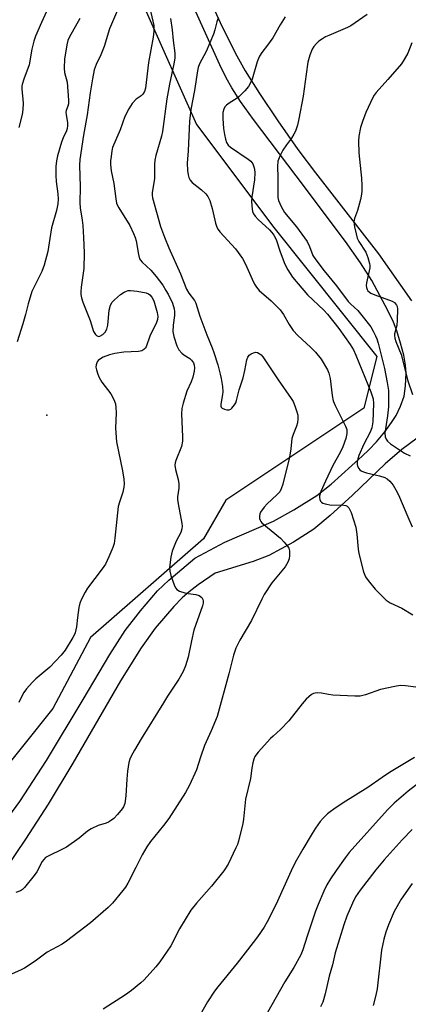
# Model space of a CAD drawing. Units: inches. Extents: x 1333761 to 1339761, y 517446 to 521446.
# Drawn here: x 1334283 to 1334409, y 518536 to 518854 of the extents above; entities that cross this region are included whole.
import ezdxf

# ---------------------------------------------------------------- set-up
doc = ezdxf.new("R2010")
doc.units = ezdxf.units.IN
doc.header["$MEASUREMENT"] = 0
for name, color, linetype in [('ELEV-Spot Elevation', 7, 'Continuous'), ('NTRL-Trees', 3, 'Continuous'), ('TRANS-Non Street Sidewalk', 7, 'Continuous'), ('Undefined', 1, 'Continuous')]:
    doc.layers.add(name, color=color, linetype=linetype)

msp = doc.modelspace()

# ---------------------------------------------------------------- linework, layer by layer
at = {"layer": 'ELEV-Spot Elevation'}
msp.add_point((1334291.68, 518726.01, 352.64), dxfattribs=at)
at = {"layer": 'NTRL-Trees'}
msp.add_lwpolyline([(1334268.35, 518592.31), (1334257, 518592.29), (1334244.05, 518596.52), (1334233.14, 518604.58), (1334228.13, 518614.19), (1334203.85, 518647.61), (1334191.01, 518705.45), (1334190.02, 518782.43), (1334202.52, 518844.93), (1334220.69, 518866.83), (1334240.02, 518928.26), (1334265.02, 518940.76), (1334302.52, 518919.93), (1334319.19, 518882.43), (1334323.36, 518857.43), (1334340.02, 518819.93), (1334365.02, 518786.59), (1334398.36, 518744.93), (1334394.19, 518728.26), (1334349.54, 518698.54), (1334342.25, 518686.03), (1334305.78, 518654.12), (1334293.53, 518631.15), (1334275.15, 518608.18)], close=True, dxfattribs=at)
at = {"layer": 'TRANS-Non Street Sidewalk'}
for points in [[(1334272.8, 518587.42, 0), (1334282.86, 518601.07, 0), (1334291.51, 518614.37, 0), (1334303.4, 518634.02, 0), (1334311.98, 518648.58, 0), (1334316.99, 518656.37, 0), (1334321.9, 518662.73, 0), (1334327.45, 518669.19, 0), (1334331.07, 518672.61, 0), (1334339.44, 518679.71, 0), (1334349.19, 518684.91, 0), (1334364.95, 518691.7, 0), (1334371.53, 518695.33, 0), (1334378.92, 518699.98, 0), (1334383.57, 518703.66, 0), (1334393.56, 518712.68, 0), (1334395.7, 518714.72, 0), (1334398.2, 518717.39, 0), (1334400.89, 518720.62, 0), (1334403.09, 518723.57, 0), (1334404.58, 518725.91, 0), (1334405.99, 518728.91, 0), (1334407.13, 518732.08, 0), (1334407.65, 518735.42, 0), (1334407.83, 518739.53, 0), (1334407.62, 518742.08, 0), (1334407.03, 518745.32, 0), (1334406.04, 518749.27, 0), (1334404.83, 518753.23, 0), (1334403.73, 518756.02, 0), (1334401.94, 518759.8, 0), (1334396.68, 518769.44, 0), (1334393.09, 518775.18, 0), (1334388.23, 518782.15, 0), (1334372.21, 518803.3, 0), (1334358.5, 518821.48, 0), (1334354.27, 518827.4, 0), (1334351.41, 518831.75, 0), (1334349.58, 518835.02, 0), (1334347.54, 518839.16, 0), (1334339.84, 518856.32, 0)], [(1334346, 518856.67, 0), (1334347.66, 518852.84, 0), (1334352.51, 518843.03, 0), (1334355.76, 518837.29, 0), (1334360.39, 518829.9, 0), (1334366.29, 518821.12, 0), (1334372.8, 518811.87, 0), (1334378.52, 518804.29, 0), (1334398.93, 518778.16, 0), (1334409.55, 518762.91, 0)], [(1334411.33, 518718.53, 0), (1334406.44, 518714.88, 0), (1334401, 518710.19, 0), (1334390.52, 518700.15, 0), (1334383.24, 518693.51, 0), (1334377.96, 518689.16, 0), (1334371.35, 518684.93, 0), (1334363.4, 518680.64, 0), (1334358.3, 518678.65, 0), (1334346.01, 518674.85, 0), (1334340.61, 518671.16, 0), (1334337.62, 518668.91, 0), (1334335.44, 518666.94, 0), (1334332.71, 518664.14, 0), (1334326.68, 518657.16, 0), (1334322.16, 518650.78, 0), (1334315.45, 518640.08, 0), (1334300.07, 518613.49, 0), (1334292.02, 518600.28, 0), (1334284.69, 518588.89, 0), (1334275.26, 518575.08, 0)]]:
    msp.add_polyline3d(points, dxfattribs=at)
at = {"layer": 'Undefined'}
for points, elevation in [([(1334324.99, 518857.46), (1334326.18, 518851.9), (1334326.28, 518850.12), (1334326.02, 518848.18), (1334324.47, 518840), (1334323.53, 518831.64), (1334323.22, 518830.58), (1334322.67, 518829.74), (1334322.11, 518829.21), (1334320.54, 518828.08), (1334319.23, 518826.67), (1334318.16, 518824.97), (1334316.86, 518822.46), (1334315.3, 518818.22), (1334312.89, 518812.49), (1334312.63, 518811.35), (1334312.38, 518809.59), (1334312.22, 518808.12), (1334312.2, 518806.94), (1334312.42, 518804.99), (1334313.28, 518800.84), (1334313.9, 518795.93), (1334314.19, 518794.54), (1334314.47, 518793.78), (1334314.88, 518793), (1334318.48, 518787.25), (1334319.67, 518784.73), (1334320.16, 518783.41), (1334320.47, 518782.33), (1334321.24, 518777.9), (1334321.63, 518776.5), (1334321.89, 518776.03), (1334322.43, 518775.39), (1334325.25, 518772.84), (1334326.99, 518770.81), (1334329.11, 518767.98), (1334330.16, 518766.31), (1334330.85, 518765.06), (1334332.23, 518762.21), (1334332.78, 518760.33), (1334332.87, 518759.52), (1334332.86, 518758.16), (1334332.45, 518755.09), (1334332.42, 518753.05), (1334332.73, 518751.34), (1334333.68, 518748.33), (1334334.32, 518747.08), (1334335.26, 518745.97), (1334335.93, 518745.45), (1334337.84, 518744.26), (1334338.43, 518743.73), (1334339.03, 518742.89), (1334339.28, 518742.1), (1334339.34, 518741.28), (1334339.27, 518740.16), (1334338.89, 518738.24), (1334338.31, 518736.69), (1334336.95, 518733.75), (1334335.69, 518729.82), (1334335.24, 518728.12), (1334335.16, 518726.37), (1334335.54, 518719), (1334335.53, 518717.52), (1334335.13, 518715.85), (1334333.36, 518711.3), (1334333.15, 518710.53), (1334333.05, 518709.78), (1334333.19, 518708.42), (1334334.07, 518705.15), (1334334.31, 518703.79), (1334334.33, 518702.38), (1334333.88, 518699.62), (1334333.87, 518698.71), (1334334.06, 518697.27), (1334335.25, 518690.91), (1334335.35, 518690.04), (1334335.3, 518689.18), (1334334.99, 518688.08), (1334333.5, 518685.23), (1334332.13, 518682.06), (1334331.7, 518680.12), (1334331.29, 518676.72), (1334331.36, 518675.57), (1334331.74, 518674.16), (1334332.94, 518670.85), (1334333.31, 518670.09), (1334333.64, 518669.67), (1334334.57, 518669.12), (1334336.21, 518668.59), (1334337.31, 518668.34), (1334339.84, 518667.98), (1334340.91, 518667.68), (1334341.35, 518667.41), (1334341.7, 518667.05), (1334342.1, 518666.42), (1334342.23, 518665.95), (1334342.18, 518665.15), (1334341.94, 518664.31), (1334339.16, 518656.5), (1334338.36, 518653), (1334337.31, 518647.76), (1334336.49, 518644.95), (1334335.75, 518643.1), (1334334.36, 518640.63), (1334330.66, 518635.16), (1334329.31, 518633.03), (1334322.12, 518621.4), (1334319.94, 518617.68), (1334318.93, 518615.77), (1334318.5, 518614.75), (1334318.18, 518613.67), (1334317.72, 518610.86), (1334317.46, 518608.3), (1334317.22, 518602.92), (1334316.85, 518600.41), (1334316.46, 518599.4), (1334316, 518598.68), (1334314.48, 518596.87), (1334313.27, 518595.59), (1334312.59, 518595.05), (1334311.59, 518594.47), (1334310.78, 518594.15), (1334308.26, 518593.39), (1334305.96, 518592.25), (1334304.75, 518591.48), (1334302.04, 518589.24), (1334298.01, 518586.38), (1334296.47, 518585.56), (1334292.23, 518583.57), (1334291.25, 518582.99), (1334290.64, 518582.39), (1334290.13, 518581.67), (1334288.35, 518578.37), (1334287.53, 518577.17), (1334284.41, 518573.26), (1334283.8, 518572.65), (1334283.11, 518572.21), (1334281.58, 518571.65)], 350), ([(1334314.43, 518856.84), (1334311.91, 518850.82), (1334310.21, 518845.14), (1334309.06, 518842.41), (1334307.58, 518839.3), (1334306.98, 518837.53), (1334306.39, 518834.7), (1334305.63, 518830.2), (1334304.64, 518823.07), (1334303.49, 518816.5), (1334302.31, 518808.57), (1334302.22, 518806.72), (1334302.36, 518799.77), (1334302.27, 518794.6), (1334302.42, 518792.97), (1334303.04, 518789.01), (1334303.23, 518787.26), (1334303.52, 518783.43), (1334303.7, 518778.4), (1334303.57, 518773.38), (1334302.74, 518767.29), (1334302.62, 518765.86), (1334302.65, 518765), (1334302.86, 518763.85), (1334303.26, 518762.44), (1334305.66, 518756.55), (1334306.77, 518752.99), (1334307.36, 518752.06), (1334307.73, 518751.7), (1334308.12, 518751.45), (1334308.33, 518751.39), (1334308.8, 518751.46), (1334309.74, 518752.02), (1334310.49, 518752.81), (1334311.01, 518753.71), (1334311.33, 518755.06), (1334311.79, 518759.94), (1334312.25, 518761.51), (1334312.73, 518762.47), (1334313.48, 518763.28), (1334315.48, 518764.92), (1334316.63, 518765.75), (1334317.38, 518766.09), (1334317.9, 518766.21), (1334318.69, 518766.25), (1334320.86, 518766.05), (1334323.71, 518765.49), (1334324.5, 518765.19), (1334324.96, 518764.88), (1334325.61, 518764.1), (1334326.18, 518762.87), (1334327.3, 518759.17), (1334327.53, 518757.81), (1334327.42, 518756.89), (1334327.06, 518755.9), (1334324.93, 518751.47), (1334323.71, 518748.07), (1334323.48, 518747.65), (1334323, 518747.16), (1334322.31, 518746.79), (1334321.26, 518746.53), (1334316.53, 518746.33), (1334313.65, 518745.89), (1334311.94, 518745.48), (1334309.83, 518744.66), (1334308.62, 518744.01), (1334308.24, 518743.65), (1334307.94, 518743.22), (1334307.55, 518742.24), (1334307.52, 518741.44), (1334307.68, 518740.61), (1334308.09, 518739.23), (1334308.56, 518738.15), (1334309.45, 518736.6), (1334312.28, 518732.81), (1334313.26, 518730.98), (1334313.81, 518729.63), (1334313.99, 518728.46), (1334314.08, 518726.67), (1334313.88, 518721.79), (1334314.21, 518717.36), (1334314.77, 518714.23), (1334316.15, 518707.96), (1334316.49, 518705.28), (1334316.61, 518703.8), (1334316.57, 518702.65), (1334316.18, 518701.08), (1334315.09, 518697.87), (1334314.74, 518696.42), (1334313.67, 518686.21), (1334313.41, 518684.52), (1334312.94, 518683.16), (1334311.73, 518680.2), (1334310.63, 518677.86), (1334309.54, 518676.29), (1334304.74, 518670.01), (1334303.99, 518668.78), (1334302.86, 518666.5), (1334302.32, 518665.2), (1334301.99, 518663.79), (1334301.5, 518660.61), (1334301.24, 518657.57), (1334300.82, 518655.65), (1334300.51, 518654.85), (1334300.08, 518654.08), (1334297.51, 518650.06), (1334296.23, 518648.43), (1334292.61, 518644.51), (1334288.12, 518640.75), (1334286.85, 518639.53), (1334285.08, 518637.53), (1334284.17, 518636.37), (1334283.61, 518635.4), (1334282.55, 518633.14)], 352), ([(1334395.25, 518855.51), (1334389.95, 518851.78), (1334388.85, 518851.24), (1334382.78, 518848.7), (1334381.73, 518848.2), (1334380.76, 518847.63), (1334379.61, 518846.82), (1334378.78, 518846.1), (1334377.94, 518845.08), (1334377.41, 518844.23), (1334376.69, 518842.32), (1334376.08, 518840.07), (1334375.45, 518836.13), (1334374.5, 518829.1), (1334373.15, 518821.72), (1334372.65, 518819.71), (1334372, 518817.79), (1334371.52, 518816.74), (1334370.74, 518815.51), (1334369.11, 518813.35), (1334367.96, 518811.65), (1334366.95, 518809.65), (1334366.37, 518808.09), (1334366.22, 518806.39), (1334366.34, 518802.75), (1334366.28, 518797.75), (1334366.36, 518796.36), (1334366.56, 518795.3), (1334367.36, 518793.46), (1334368.53, 518791.47), (1334372.31, 518786.8), (1334375.81, 518782.07), (1334376.62, 518780.49), (1334377.67, 518777.62), (1334378.61, 518776.13), (1334381.26, 518772.57), (1334385.31, 518767.81), (1334389.12, 518762.73), (1334389.81, 518761.98), (1334392.19, 518759.79), (1334393.54, 518758.22), (1334396.37, 518754.47), (1334397.18, 518753.12), (1334397.94, 518751.63), (1334398.35, 518750.61), (1334398.77, 518749.27), (1334400.81, 518741.07), (1334401.66, 518736.49), (1334402.06, 518733.9), (1334402.16, 518730.98), (1334402.07, 518728.69), (1334401.76, 518725.8), (1334400.97, 518720.16), (1334401.04, 518718.94), (1334401.33, 518718.21), (1334401.83, 518717.53), (1334402.77, 518716.72), (1334407.32, 518713.7), (1334409.14, 518712.84)], 342), ([(1334331.66, 518854.17), (1334332.21, 518850.54), (1334332.51, 518847.03), (1334332.99, 518843.02), (1334333.01, 518841.4), (1334332.71, 518839.49), (1334331.27, 518832.92), (1334330.39, 518828.26), (1334329.02, 518817.65), (1334328.67, 518816.1), (1334326.9, 518809.84), (1334326.58, 518808.41), (1334326.48, 518807.03), (1334326.43, 518802.51), (1334325.67, 518797.85), (1334325.64, 518797.03), (1334325.76, 518796.17), (1334328.43, 518786.98), (1334329.64, 518783.52), (1334331.12, 518780.03), (1334334.87, 518771.64), (1334336.8, 518766.68), (1334337.53, 518765.41), (1334339.36, 518763), (1334339.81, 518762.12), (1334341.1, 518757.92), (1334343.39, 518751.93), (1334345.14, 518747.71), (1334345.68, 518746.19), (1334346.9, 518742.2), (1334347.72, 518739.2), (1334348.02, 518737.81), (1334348.43, 518735.23), (1334348.56, 518733.5), (1334348.47, 518732.65), (1334347.89, 518729.57), (1334347.91, 518728.91), (1334348.04, 518728.55), (1334348.37, 518728.25), (1334349.07, 518727.94), (1334349.86, 518727.74), (1334350.63, 518727.72), (1334351.08, 518727.88), (1334351.46, 518728.19), (1334352.3, 518729.27), (1334352.72, 518730), (1334352.99, 518730.66), (1334353.84, 518734.16), (1334355.17, 518738.08), (1334355.7, 518740.39), (1334356.35, 518743.88), (1334356.6, 518744.68), (1334357.08, 518745.32), (1334357.73, 518745.8), (1334358.47, 518746.16), (1334359.24, 518746.3), (1334359.72, 518746.22), (1334360.34, 518745.93), (1334360.93, 518745.43), (1334361.45, 518744.77), (1334366.39, 518737.36), (1334370.67, 518731.35), (1334371.26, 518730.34), (1334371.82, 518728.98), (1334372.51, 518727.04), (1334372.79, 518725.92), (1334372.83, 518724.82), (1334372.69, 518723.44), (1334372.41, 518722.36), (1334371.3, 518719.72), (1334370.89, 518718.42), (1334370.56, 518715.05), (1334370.12, 518712.4), (1334367.99, 518703.64), (1334367.43, 518702.12), (1334366.94, 518701.22), (1334366.03, 518700.2), (1334362.83, 518697.28), (1334361.86, 518696.2), (1334360.68, 518694.58), (1334360.46, 518694.08), (1334360.36, 518693.31), (1334360.43, 518692.52), (1334360.57, 518692.02), (1334360.82, 518691.55), (1334361.19, 518691.12), (1334367.16, 518686.19), (1334368.38, 518684.96), (1334369.49, 518683.65), (1334369.89, 518682.94), (1334370.08, 518682.12), (1334370.12, 518680.66), (1334369.98, 518679.51), (1334369.58, 518678.46), (1334368.73, 518676.97), (1334364.36, 518671.77), (1334361.94, 518668.01), (1334361.11, 518666.46), (1334357.8, 518659.62), (1334354.08, 518653.28), (1334352.74, 518650.65), (1334351.94, 518648.38), (1334350.43, 518642.34), (1334346.69, 518628.58), (1334344.77, 518623.93), (1334342.63, 518619.21), (1334341.28, 518615.4), (1334339.98, 518611.29), (1334337.76, 518606.34), (1334336.44, 518604.05), (1334331.08, 518595.64), (1334329.37, 518593.32), (1334325.14, 518588.16), (1334323.92, 518586.46), (1334322.46, 518583.9), (1334320.46, 518579.72), (1334317.81, 518574.71), (1334317.05, 518573.43), (1334316.19, 518572.28), (1334312.89, 518568.25), (1334311.49, 518566.79), (1334305.71, 518561.88), (1334297.98, 518555.94), (1334296.59, 518555.03), (1334291.75, 518552.43), (1334287.91, 518549.52), (1334284.4, 518547.28), (1334283.1, 518546.6), (1334277.76, 518544.26)], 348), ([(1334302.31, 518854.12), (1334298.87, 518848.07), (1334298.44, 518847.02), (1334298.08, 518845.67), (1334297.81, 518843.65), (1334297.33, 518841.09), (1334297.21, 518838.14), (1334297.33, 518836.72), (1334298.22, 518833.61), (1334298.47, 518830.69), (1334298.63, 518827.76), (1334298.59, 518826.61), (1334298.42, 518825.88), (1334297.87, 518824.41), (1334297.78, 518823.87), (1334297.84, 518823.05), (1334298.34, 518820.53), (1334298.35, 518819.43), (1334298.21, 518818.63), (1334297.96, 518817.85), (1334296.91, 518815.56), (1334296.42, 518814.25), (1334295.13, 518809.82), (1334294.74, 518808.13), (1334294.53, 518806.39), (1334294.49, 518803.47), (1334294.68, 518801.44), (1334295.21, 518797.54), (1334295.29, 518795.78), (1334295.2, 518794.31), (1334294.79, 518792.11), (1334293.15, 518786.5), (1334292.55, 518783.08), (1334291.94, 518778.91), (1334290.79, 518774.43), (1334290.05, 518772.43), (1334287.39, 518767.23), (1334286.8, 518765.89), (1334285.58, 518761.91), (1334284.72, 518758.52), (1334283.85, 518755.49), (1334282.01, 518749.69)], 354), ([(1334346.91, 518854.07), (1334346.56, 518853.05), (1334345.99, 518850.54), (1334345.52, 518849.16), (1334343.14, 518843.52), (1334340.98, 518839.56), (1334340.55, 518838.32), (1334340.3, 518837.24), (1334339.33, 518830.89), (1334338.21, 518824.78), (1334337.73, 518820.95), (1334337.3, 518811.38), (1334336.96, 518807.4), (1334337.08, 518805.06), (1334337.32, 518803.63), (1334337.55, 518802.8), (1334337.99, 518801.91), (1334338.64, 518801.14), (1334341.64, 518798.83), (1334343.05, 518797.46), (1334343.74, 518796.6), (1334344.31, 518795.3), (1334345.09, 518792.81), (1334345.45, 518791.4), (1334346.13, 518788.03), (1334346.62, 518786.69), (1334347.08, 518785.94), (1334347.62, 518785.24), (1334352.62, 518779.68), (1334354.95, 518776.59), (1334355.91, 518774.82), (1334357.99, 518769.94), (1334358.78, 518768.36), (1334359.38, 518767.35), (1334360.32, 518766.28), (1334364.16, 518762.91), (1334367.05, 518760.04), (1334368.14, 518758.48), (1334369.95, 518755.23), (1334371.28, 518753.3), (1334372.79, 518751.67), (1334376.94, 518747.95), (1334378.48, 518746.32), (1334380.3, 518744.04), (1334382.38, 518740.6), (1334382.8, 518739.54), (1334383.23, 518737.87), (1334383.86, 518732.36), (1334384.23, 518730.65), (1334384.84, 518729.06), (1334388.26, 518722.41), (1334388.6, 518721.34), (1334388.67, 518720.05), (1334388.32, 518718.4), (1334387.35, 518715.69), (1334386.44, 518713.85), (1334384.09, 518709.73), (1334381.72, 518704.62), (1334380.28, 518701.33), (1334379.83, 518699.93), (1334379.8, 518699.4), (1334379.96, 518698.66), (1334380.16, 518698.2), (1334380.45, 518697.83), (1334380.88, 518697.54), (1334381.66, 518697.26), (1334383.67, 518696.89), (1334386.88, 518696.97), (1334387.72, 518696.93), (1334388.27, 518696.8), (1334388.76, 518696.58), (1334389.3, 518696.02), (1334389.99, 518694.46), (1334391.58, 518689.73), (1334391.9, 518687.54), (1334392.29, 518682.67), (1334392.49, 518681.23), (1334394.07, 518675.35), (1334394.66, 518673.74), (1334395.49, 518672.52), (1334397.81, 518669.77), (1334400.05, 518667.43), (1334401.33, 518666.22), (1334401.96, 518665.76), (1334402.7, 518665.36), (1334406.47, 518663.64), (1334409.95, 518661.48)], 346), ([(1334368.74, 518854.7), (1334367.1, 518852.09), (1334364.7, 518847.96), (1334363, 518845.54), (1334361.16, 518843.13), (1334360.41, 518841.95), (1334360.03, 518841.2), (1334359.65, 518840.17), (1334358.04, 518834.59), (1334357.47, 518833.33), (1334356.79, 518832.16), (1334355.69, 518830.82), (1334353.83, 518828.95), (1334353.16, 518828.42), (1334350.54, 518826.84), (1334349.68, 518826.16), (1334349.15, 518825.57), (1334348.83, 518824.86), (1334348.58, 518823.8), (1334348.51, 518822.98), (1334348.54, 518821.89), (1334348.81, 518818.61), (1334349.06, 518816.63), (1334349.36, 518815.17), (1334349.76, 518814.09), (1334350.32, 518813.19), (1334350.99, 518812.54), (1334356.71, 518808.71), (1334357.56, 518808.05), (1334358.19, 518807.22), (1334358.71, 518805.88), (1334358.83, 518805.32), (1334358.89, 518804.44), (1334358.75, 518802.08), (1334357.91, 518796.48), (1334357.77, 518795.06), (1334357.99, 518792.57), (1334358.16, 518791.76), (1334358.47, 518791), (1334358.97, 518790.29), (1334359.95, 518789.18), (1334363.65, 518785.83), (1334364.43, 518785.01), (1334365.05, 518784.18), (1334365.75, 518782.74), (1334367.09, 518778.72), (1334368.64, 518774.72), (1334369.59, 518772.97), (1334371.11, 518770.57), (1334375.96, 518764.88), (1334381.24, 518759.91), (1334382.43, 518758.6), (1334386.01, 518753.96), (1334389.72, 518748.84), (1334390.77, 518747.09), (1334391.56, 518745.37), (1334396.41, 518733.51), (1334397.11, 518731.27), (1334397.28, 518729.71), (1334397.01, 518723.77), (1334396.72, 518721.82), (1334396.21, 518720.47), (1334394.16, 518716.58), (1334392.56, 518712.91), (1334392.22, 518711.87), (1334392, 518710.85), (1334392, 518710.06), (1334392.13, 518709.5), (1334392.48, 518708.74), (1334392.82, 518708.33), (1334393.25, 518708.01), (1334393.98, 518707.61), (1334395.01, 518707.28), (1334399.25, 518706.41), (1334400.92, 518705.85), (1334401.63, 518705.39), (1334402.51, 518704.64), (1334403.12, 518704.02), (1334403.64, 518703.33), (1334404.52, 518701.81), (1334405.31, 518700.23), (1334408.34, 518693.14), (1334409.8, 518689.92)], 344), ([(1334409.65, 518846.35), (1334408.36, 518842.98), (1334407.22, 518840.95), (1334406.29, 518839.47), (1334401.92, 518834.43), (1334398.13, 518830.29), (1334397.47, 518829.41), (1334397.04, 518828.66), (1334394.82, 518823.76), (1334393.67, 518820.84), (1334393.09, 518818.96), (1334392.55, 518816.18), (1334392.43, 518814.48), (1334392.5, 518810.79), (1334393.38, 518802.58), (1334393.51, 518800.2), (1334393.45, 518798.21), (1334393.31, 518796.79), (1334393.06, 518795.63), (1334392.07, 518792.17), (1334391.15, 518789.51), (1334390.93, 518788.46), (1334390.97, 518787.63), (1334391.12, 518786.79), (1334391.63, 518784.55), (1334392.03, 518783.19), (1334392.55, 518782.14), (1334394.79, 518778.61), (1334395.44, 518776.95), (1334396.02, 518774.97), (1334396.09, 518774.39), (1334396.03, 518773.55), (1334394.97, 518768.72), (1334394.87, 518767.88), (1334394.95, 518767.18), (1334395.2, 518766.57), (1334395.47, 518766.2), (1334396.4, 518765.44), (1334397.74, 518764.83), (1334403.31, 518762.77), (1334404.04, 518762.34), (1334404.69, 518761.57), (1334404.89, 518761.11), (1334405.03, 518760.27), (1334404.95, 518756.69), (1334404.76, 518754.91), (1334404.04, 518752.26), (1334404.02, 518751.7), (1334404.12, 518750.86), (1334404.46, 518749.74), (1334406.18, 518745.58), (1334408.41, 518737.03), (1334409.92, 518732.6)], 340), ([(1334414.3, 518637.65), (1334407.61, 518638.5), (1334405.92, 518638.56), (1334404.17, 518638.28), (1334399.5, 518637.29), (1334394.64, 518635.56), (1334392.96, 518635.17), (1334391.21, 518635.17), (1334384.14, 518635.5), (1334382.68, 518635.65), (1334380.44, 518636.1), (1334379.28, 518636.17), (1334378.44, 518636.14), (1334377.91, 518636.01), (1334377.22, 518635.63), (1334375.53, 518634.15), (1334374.16, 518632.7), (1334369.88, 518627.21), (1334367.15, 518624.32), (1334364.78, 518622.25), (1334363.94, 518621.43), (1334359.94, 518617.01), (1334358.89, 518615.6), (1334358.58, 518614.79), (1334358.29, 518613.65), (1334357.95, 518611.9), (1334357.48, 518608.58), (1334355.82, 518601.81), (1334355.2, 518595.41), (1334354.98, 518593.97), (1334353.61, 518588.28), (1334353.25, 518587.18), (1334352.78, 518586.1), (1334350.22, 518580.8), (1334348.9, 518578.7), (1334344.93, 518573.78), (1334339.98, 518568.19), (1334338.21, 518565.97), (1334334.57, 518559.89), (1334331.69, 518554.44), (1334328.22, 518549.29), (1334326.89, 518547.69), (1334323.08, 518543.47), (1334321.98, 518542.47), (1334318.98, 518539.99), (1334317.1, 518538.58), (1334309.84, 518534.03)], 346), ([(1334410.56, 518615.3), (1334402.46, 518610.49), (1334400.03, 518608.87), (1334395.42, 518605.61), (1334387.48, 518600.72), (1334384.41, 518598.65), (1334383.27, 518597.8), (1334382.43, 518597.06), (1334381.03, 518595.69), (1334380.07, 518594.62), (1334378.46, 518592.46), (1334377.4, 518590.8), (1334374.39, 518585.73), (1334371.95, 518581.39), (1334370.65, 518578.72), (1334365.63, 518567.71), (1334362.89, 518562.25), (1334361.86, 518560.5), (1334359.78, 518557.38), (1334358.37, 518555.48), (1334353.23, 518548.89), (1334346.9, 518541.18), (1334345.81, 518539.77), (1334343.54, 518536.36), (1334340.23, 518530.41)], 344), ([(1334412.28, 518607.35), (1334408.5, 518604.42), (1334403.99, 518600.56), (1334401.83, 518598.36), (1334389.38, 518584.6), (1334388.05, 518582.91), (1334385.14, 518578.85), (1334383.32, 518576.14), (1334382.22, 518574.18), (1334381.23, 518572.17), (1334379.36, 518567.81), (1334378.52, 518565.61), (1334375.78, 518557.55), (1334374.42, 518553.16), (1334373.77, 518551.53), (1334371.48, 518547.48), (1334368.58, 518542.76), (1334362.94, 518532.89)], 342), ([(1334409.73, 518592.04), (1334406.53, 518588.7), (1334400.75, 518582.22), (1334397.97, 518578.96), (1334392.95, 518572.49), (1334391.47, 518570.25), (1334390.45, 518568.29), (1334388.65, 518564.06), (1334387.64, 518561.29), (1334384.83, 518552.18), (1334384.01, 518548.32), (1334382.91, 518544.61), (1334381.67, 518538.89), (1334380.83, 518536.26), (1334380.11, 518534.7)], 340), ([(1334409.78, 518574.64), (1334406.16, 518569.55), (1334403.96, 518565.55), (1334402.14, 518561.25), (1334401.23, 518558.82), (1334400.6, 518556.65), (1334399.85, 518553.03), (1334398.42, 518540.5), (1334398.02, 518538.53), (1334397.14, 518535.13)], 338)]:
    msp.add_lwpolyline(points, dxfattribs=dict(at, elevation=elevation))
msp.add_polyline3d([(1334293.23, 518860.27, 356), (1334289.87, 518852.89, 356), (1334287.98, 518848.43, 356), (1334287.42, 518846.81, 356), (1334286.79, 518844.26, 356), (1334285.92, 518839.24, 356), (1334284.22, 518834.54, 356), (1334283.69, 518832.84, 356), (1334283.59, 518832.27, 356), (1334283.57, 518831.45, 356), (1334283.96, 518826.77, 356), (1334283.91, 518824.8, 356), (1334283.64, 518823.12, 356), (1334282.58, 518818.89, 356)], dxfattribs=at)

doc.saveas('drawing.dxf')
